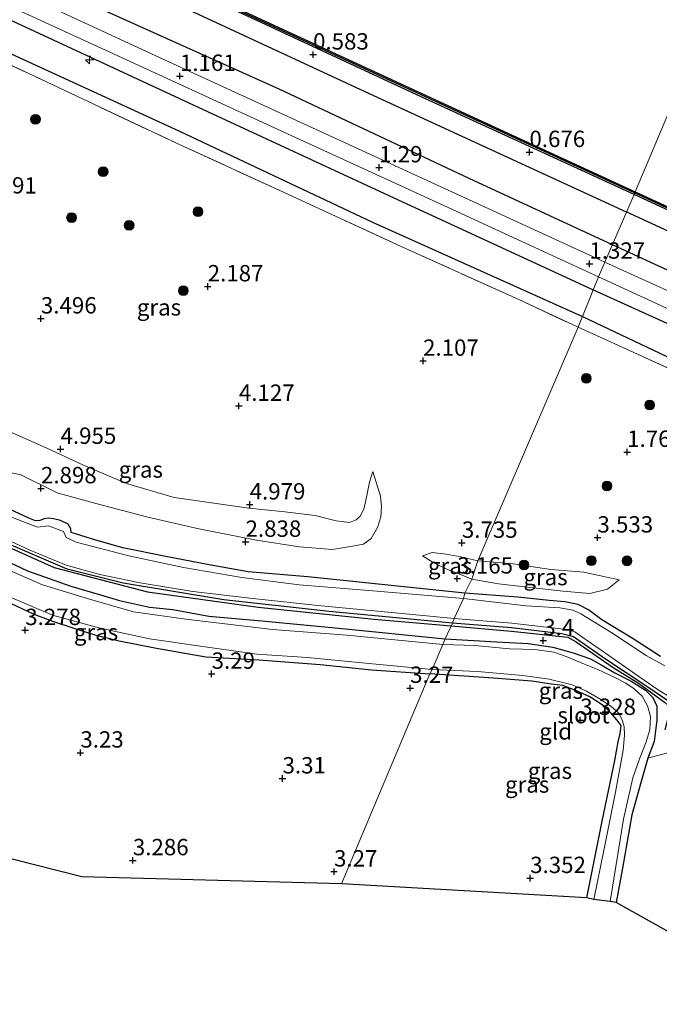
# Model space of a CAD drawing. Units: metres. Extents: x 140000 to 147098, y 443750 to 446931.
# Drawn here: x 146260 to 146358, y 443750 to 443901 of the extents above; entities that cross this region are included whole.
import ezdxf
from ezdxf.enums import TextEntityAlignment as Align

# ---------------------------------------------------------------- set-up
doc = ezdxf.new("R2010")
doc.units = ezdxf.units.M
doc.linetypes.add('IE-TERREINAFSCHEIDING', pattern=[10, 8, -2])
doc.layers.get('0').update_dxf_attribs({"lineweight": 25})
for name, color, linetype, lineweight in [('B-ME-AL-OVERIG-S-B1', 7, 'Continuous', 18), ('B-ME-GR-BOOM-S-B1', 93, 'Continuous', 18), ('B-ME-GW-KRUINLIJN-L-B1', 93, 'Continuous', 18), ('B-ME-GW-TEENLIJN-L-B1', 93, 'Continuous', 18), ('B-ME-IE-GRASLAND-GV-B6', 93, 'Continuous', 18), ('B-ME-IE-GRONDWERKLIJN-GROND_INGERICHT-GV-B6', 253, 'Continuous', 18), ('B-ME-IE-HULPGEOMETRIE-L-B1', 53, 'Continuous', 18), ('B-ME-IE-TERREINAFSCHEIDING-RASTERHEKWERK-L-B1', 8, 'IE-TERREINAFSCHEIDING', 18), ('B-ME-OB-WATERLIJN-L-B1', 133, 'OB-WATERLIJN', 18), ('B-ME-OG-WATER-GV-B6', 153, 'Continuous', 18), ('B-ME-VH-VERH_SOORT-HALF_VERHARDING-GV-B6', 8, 'IE-TERREINAFSCHEIDING-NATUURLIJK-HOUTWAL', 18)]:
    doc.layers.add(name, color=color, linetype=linetype, lineweight=lineweight)
for name, color, linetype in [('B-ME-GC-DAMWAND-GV-B6', 10, 'Continuous'), ('B-ME-GC-DAMWAND-L-B1', 10, 'Continuous'), ('B-ME-GR-BOMENRIJ-L-B1', 10, 'Continuous'), ('B-ME-GW-HOOGTEPUNT-S-B1', 10, 'Continuous'), ('B-ME-GW-INSTEEKWATERGANG-L-B1', 10, 'Continuous'), ('B-ME-KG-KADASTRAAL-OPNAMEDTMGRENS-L-B1', 10, 'Continuous')]:
    doc.layers.add(name, color=color, linetype=linetype)
doc.styles.add('NLCS-ISO', font='NLCS-ISO.TTF')
doc.linetypes.add('IE-TERREINAFSCHEIDING-NATUURLIJK-HOUTWAL', pattern='A,7,-1.5,[67,NLCS.SHX,S=0.75,R=45,X=0,Y=0],-1.5,7,-1.5,[70,NLCS.SHX,S=0.75,R=0,X=0,Y=0],-1.5', length=20)
doc.linetypes.add('OB-WATERLIJN', pattern='A,10,[32,NLCS.SHX,S=2,R=0,X=0,Y=0],-12', length=22)

# ---------------------------------------------------------------- blocks, each defined once
blk = doc.blocks.new('hecto')
for p, q in [((0, 0.625), (-0.625, 0)), ((0, -0.625), (0, 0.625)), ((-0.625, 0), (0.625, 0)), ((0.625, 0), (0, -0.625))]:
    blk.add_line(p, q)
blk = doc.blocks.new('hoogtepunt')
for p, q in [((-0.5, 0), (0.5, 0)), ((0, 0.5), (0, -0.5))]:
    blk.add_line(p, q)
blk = doc.blocks.new('boom')
h = blk.add_hatch(color=256)
edge = h.paths.add_edge_path()
edge.add_arc((0, 0), 0.75, 0, 360)
blk.add_circle((0, 0), 0.75)

msp = doc.modelspace()

# ---------------------------------------------------------------- linework, layer by layer
at = {"layer": 'B-ME-GC-DAMWAND-GV-B6'}
for points in [[(146144.28, 443970.981, -0.18), (146170.514, 443958.966, -0.18), (146188.723, 443950.494, -0.18), (146211.995, 443939.714, -0.18), (146238.836, 443927.336, -0.18), (146262.824, 443916.238, -0.18), (146294.083, 443901.854, -0.18), (146321.431, 443889.197, -0.18), (146353.949, 443874.261, -0.16), (146353.759, 443873.847, 0.531), (146321.24, 443888.783, 0.567), (146293.892, 443901.44, 0.567), (146262.633, 443915.824, 0.571), (146238.645, 443926.922, 0.567), (146211.804, 443939.3, 0.567), (146188.531, 443950.08, 0.567), (146170.323, 443958.552, 0.543), (146144.089, 443970.567, 0.547)], [(146622.7996, 443750, -0.16), (146621.7072, 443750, 0.5047), (146595.106, 443762.247, 0.542), (146567.274, 443775.094, 0.542), (146540.099, 443787.698, 0.63), (146513.087, 443800.151, 0.634), (146472.101, 443819.099, 0.61), (146437.131, 443835.349, 0.574), (146403.456, 443850.976, 0.574), (146370.434, 443866.11, 0.574), (146353.759, 443873.847, 0.531), (146353.949, 443874.261, -0.16), (146370.625, 443866.525, -0.16), (146403.647, 443851.391, -0.16), (146437.323, 443835.763, -0.16), (146472.293, 443819.513, -0.16), (146513.278, 443800.565, -0.16), (146540.291, 443788.112, -0.16), (146567.466, 443775.508, -0.16), (146595.297, 443762.662, -0.16), (146622.7996, 443750, -0.16)]]:
    msp.add_polyline3d(points, dxfattribs=at)
at = {"layer": 'B-ME-GC-DAMWAND-L-B1'}
for points in [[(146353.856, 443874.06, 0.531), (146321.338, 443888.996, 0.567), (146293.99, 443901.653, 0.567), (146262.731, 443916.037, 0.571), (146238.743, 443927.135, 0.567), (146211.902, 443939.513, 0.567), (146188.63, 443950.293, 0.567), (146170.421, 443958.765, 0.543), (146144.187, 443970.78, 0.547)], [(146622.268, 443750, 0.504), (146595.204, 443762.46, 0.542), (146567.373, 443775.306, 0.542), (146540.198, 443787.91, 0.63), (146513.185, 443800.363, 0.634), (146472.199, 443819.311, 0.61), (146437.229, 443835.561, 0.574), (146403.554, 443851.189, 0.574), (146370.532, 443866.323, 0.574), (146353.856, 443874.06, 0.531)]]:
    msp.add_polyline3d(points, dxfattribs=at)
at = {"layer": 'B-ME-GR-BOMENRIJ-L-B1'}
for points in [[(145734.445, 444152.6, 3.3), (145763.458, 444138.443, 3.159), (145798.565, 444121.496, 3.163), (145842.403, 444100.955, 3.187), (145879.057, 444083.977, 3.159), (145922.041, 444064.274, 3.159), (145959.279, 444046.973, 3.163), (145981.862, 444036.407, 2.849), (146014.503, 444021.464, 2.236), (146042.546, 444008.626, 1.686), (146085.32, 443988.789, 1.068), (146121.803, 443971.694, 0.939), (146158.921, 443954.588, 0.886), (146203.478, 443934.021, 0.842), (146233.794, 443920.015, 0.927), (146270.136, 443903.184, 1.177), (146299.478, 443889.979, 1.298), (146328.533, 443876.313, 1.444), (146350.43, 443866.171, 1.61)], [(145961.381, 444032.818, 3.135), (145968.17, 444024.868, 3.203), (145977.894, 444014.608, 3.127), (145991.221, 444000.809, 3.119), (146000.823, 443990.773, 2.909), (146012.889, 443978.313, 2.846), (146026.978, 443964.204, 2.769), (146042.252, 443951.902, 2.769), (146058.058, 443940.349, 2.773), (146080.232, 443925.614, 2.858), (146101.855, 443912.375, 2.906), (146130.028, 443894.4, 2.894), (146159.38, 443875.37, 2.878), (146184.208, 443860.024, 2.874), (146203.708, 443848.914, 2.854), (146229.753, 443834.379, 2.858), (146251.679, 443822.801, 2.906), (146265.145, 443816.786, 2.959), (146279.398, 443813.092, 3.274), (146296.291, 443810.725, 3.282), (146314.05, 443808.889, 3.226), (146325.788, 443807.862, 3.144)], [(146347.447, 443859.25, 1.917), (146319.105, 443872.368, 1.735), (146290.065, 443885.785, 1.589), (146260.758, 443899.425, 1.593), (146217.068, 443919.567, 1.468), (146165.334, 443943.444, 1.286), (146128.504, 443960.327, 1.363), (146083.719, 443981.182, 1.488), (146047.471, 443998.157, 2.018), (146011.355, 444014.472, 2.708), (146002.956, 444018.443, 2.728), (145981.52, 444028.559, 2.974)], [(145983.449, 444022.479, 3.058), (145997.801, 444015.991, 2.982), (146009.517, 444010.373, 2.933), (146041.551, 443995.989, 2.458), (146085.77, 443975.081, 1.957), (146115.302, 443961.466, 1.444), (146138.145, 443950.975, 1.456), (146160.2, 443941.069, 1.561), (146182.119, 443930.791, 1.593), (146211.264, 443917.64, 1.601), (146254.72, 443897.045, 1.702), (146284.287, 443883.498, 1.739), (146313.793, 443869.614, 1.989), (146345.871, 443855.153, 1.973)], [(146048.668, 444011.68, 1.064), (146084.369, 443994.828, 0.741), (146120.442, 443978.042, 0.737), (146172.085, 443954.257, 0.745), (146209.199, 443937.056, 0.745), (146239.588, 443922.974, 0.745), (146275.714, 443906.737, 0.713), (146312.601, 443889.571, 0.781), (146352.549, 443871.193, 0.838)], [(146614.332, 443750, 0.785), (146604.186, 443754.681, 0.792), (146553.454, 443778.016, 0.836), (146502.843, 443801.492, 0.759), (146444.299, 443828.7, 0.759), (146400.981, 443848.869, 0.8), (146352.549, 443871.193, 0.838)], [(146350.43, 443866.171, 1.61), (146388.005, 443848.842, 1.3), (146424.248, 443831.962, 1.171), (146474.725, 443808.809, 1.146), (146526.283, 443784.804, 1.199), (146569.34, 443765.229, 1.251), (146602.42, 443750, 1.251)], [(146520.859, 443779.171, 1.489), (146492.016, 443792.6, 1.489), (146463.405, 443805.785, 1.687), (146421.411, 443825.361, 1.695), (146384.62, 443842.449, 1.61), (146347.447, 443859.25, 1.917)], [(146345.871, 443855.153, 1.973), (146364.69, 443846.252, 1.929), (146393.816, 443833.165, 1.933), (146423.067, 443819.423, 1.929), (146450.432, 443807.119, 1.933), (146472.059, 443796.77, 1.929), (146500.716, 443783.43, 1.751), (146521.294, 443774.139, 1.671)], [(146325.788, 443807.862, 3.144), (146335.01, 443807.068, 3.142), (146343.658, 443806.12, 3.049), (146344.939, 443805.449, 3.049), (146350.586, 443801.48, 2.997), (146354.452, 443799.087, 2.997), (146358.429, 443796.206, 2.997), (146359.316, 443795.372, 2.997), (146358.47, 443791.99, 2.997)]]:
    msp.add_polyline3d(points, dxfattribs=at)
at = {"layer": 'B-ME-GW-INSTEEKWATERGANG-L-B1'}
for points in [[(146158.477, 443873.946, 3.197), (146171.424, 443865.943, 3.133), (146179.878, 443860.23, 3.133), (146191.324, 443853.565, 3.096), (146204.972, 443846.284, 3.161), (146213.633, 443841.261, 3.169), (146223.518, 443835.847, 3.088), (146231.985, 443830.934, 3.088), (146240.016, 443826.621, 3.165), (146248.895, 443822.072, 3.205), (146255.718, 443818.778, 3.104), (146261.075, 443816.281, 3.044), (146267.654, 443813.956, 3.331), (146272.187, 443812.634, 3.343), (146275.134, 443811.77, 3.343), (146279.684, 443810.719, 3.23), (146283.287, 443810.374, 3.23), (146288.752, 443809.368, 3.23), (146296.299, 443808.663, 3.226), (146308.62, 443807.524, 3.173), (146324.875, 443805.866, 3.141)], [(146325.989, 443808.302, 2.874), (146307.185, 443810.082, 2.971), (146291.084, 443811.87, 2.955), (146275.699, 443814.385, 3.024), (146267.138, 443816.529, 3.024), (146255.569, 443821.476, 3.137), (146237.239, 443830.775, 3.1), (146212.695, 443844.517, 3.06), (146189.355, 443857.445, 3.117), (146166.795, 443871.391, 3.056)], [(146327.909, 443812.859, 2.987), (146315.156, 443814.189, 2.862), (146303.885, 443815.35, 2.866), (146294.801, 443816.141, 2.91), (146288.802, 443817.194, 2.987), (146282.219, 443818.476, 2.983), (146275.608, 443819.802, 2.987), (146271.503, 443820.953, 2.943), (146267.703, 443822.126, 2.777), (146267.66, 443822.684, 2.777), (146267.279, 443823.427, 2.834), (146266.084, 443823.962, 2.834), (146265.051, 443824.229, 2.834), (146264.279, 443824.34, 2.834), (146263.616, 443824.233, 2.834), (146262.937, 443823.995, 2.834), (146262.296, 443823.905, 2.834), (146261.255, 443824.319, 2.834), (146256.974, 443826.325, 2.834)], [(146257.78, 443811.631, 2.963), (146261.897, 443809.694, 2.991), (146264.853, 443808.571, 2.991), (146268.139, 443807.496, 3.06), (146271.33, 443806.487, 3.072), (146275.047, 443805.595, 3.072), (146280.754, 443804.45, 3.072), (146288.287, 443803.107, 3.121), (146296.46, 443802.671, 2.955), (146305.806, 443801.963, 2.902), (146313.653, 443801.147, 2.902), (146322.544, 443800.525, 3.036)], [(146357.782, 443803.167, 2.775), (146353.637, 443805.865, 2.949), (146348.813, 443808.803, 2.953), (146346.798, 443810.297, 2.953), (146345.2, 443811.152, 2.953), (146343.201, 443811.565, 3.086), (146340.783, 443811.728, 2.989), (146335.989, 443812.27, 2.989), (146327.909, 443812.859, 2.987)], [(146359.226, 443796.224, 2.844), (146355.731, 443798.611, 2.844), (146349.389, 443802.761, 2.844), (146344.489, 443806.213, 2.844), (146342.749, 443806.673, 2.844), (146335.033, 443807.575, 3.13), (146325.989, 443808.302, 2.874)], [(146324.875, 443805.866, 3.141), (146332.745, 443805.437, 3.134), (146337.596, 443805.153, 3.134), (146341.364, 443804.595, 3.134), (146344.433, 443803.748, 3.138), (146347.087, 443802.803, 3.138), (146348.747, 443801.911, 3.138), (146350.809, 443800.661, 3.138), (146353.34, 443799.437, 3.138), (146355.487, 443798.052, 3.138), (146356.646, 443796.914, 3.098), (146357.231, 443795.603, 3.098), (146357.267, 443794.551, 3.098), (146357.227, 443793.432, 3.142), (146356.847, 443790.175, 3.142), (146355.872, 443787.613, 3.186), (146354.869, 443784.067, 3.356), (146353.419, 443778.96, 3.356), (146351.976, 443770.827, 3.323), (146351.003, 443765.558, 3.19)], [(146346.562, 443766.289, 3.17), (146348.907, 443778.022, 3.11), (146350.827, 443787.275, 3.053), (146351.347, 443790.118, 3.025), (146351.658, 443791.422, 3.15), (146351.768, 443792.643, 3.098), (146351.112, 443793.514, 3.086), (146350.192, 443794.582, 3.086), (146349.026, 443795.715, 3.086), (146346.994, 443797.04, 3.086), (146344.978, 443797.956, 3.086), (146342.885, 443798.745, 3.086), (146341.134, 443798.961, 3.126), (146338.135, 443799.396, 3.126), (146332.266, 443799.88, 3.126), (146322.544, 443800.525, 3.036)]]:
    msp.add_polyline3d(points, dxfattribs=at)
at = {"layer": 'B-ME-GW-KRUINLIJN-L-B1'}
for points in [[(146313.844, 443831.487, 3.537), (146313.305, 443829.85, 3.997), (146312.852, 443827.528, 4.167), (146312.474, 443825.696, 4.171), (146311.906, 443824.637, 4.531), (146311.274, 443824.069, 4.543), (146310.251, 443823.676, 4.757), (146308.221, 443823.953, 4.757), (146305.017, 443824.769, 4.757), (146300.407, 443825.285, 5.04), (146294.882, 443825.879, 5.04), (146290.25, 443826.53, 4.858), (146283.471, 443827.502, 4.971), (146276.193, 443829.632, 4.971), (146269.592, 443832.423, 4.967), (146263.922, 443835.075, 4.918), (146258.514, 443837.502, 4.268), (146246.831, 443840.806, 3.355), (146243.095, 443843.047, 3.246), (146241.648, 443843.99, 3.028)], [(146329.885, 443817.832, 3.864), (146327.288, 443818.411, 3.488), (146325.05, 443818.853, 3.488), (146322.887, 443819.091, 3.428), (146321.414, 443818.588, 3.133)], [(146351.488, 443814.926, 3.146), (146349.586, 443815.328, 3.702), (146346.062, 443816.062, 3.807), (146341.044, 443816.487, 3.771), (146335.279, 443817.365, 3.88), (146329.885, 443817.832, 3.864)]]:
    msp.add_polyline3d(points, dxfattribs=at)
at = {"layer": 'B-ME-GW-TEENLIJN-L-B1'}
for points in [[(146241.648, 443843.99, 3.028), (146241.6, 443842.567, 3.028), (146242.154, 443840.862, 3.028), (146243.101, 443838.684, 3.028), (146244.96, 443836.964, 3.02), (146247.44, 443835.501, 2.692), (146250.284, 443834.238, 2.692), (146255.903, 443831.741, 2.834), (146259.934, 443831.022, 2.834), (146265.609, 443828.201, 2.83), (146270.957, 443826.708, 2.915), (146279.223, 443824.515, 2.915), (146287.247, 443822.694, 2.995), (146296.048, 443820.953, 2.931), (146302.613, 443819.961, 2.878), (146307.662, 443819.56, 2.927), (146310.446, 443819.999, 2.975), (146312.428, 443820.375, 3.06), (146313.57, 443821.228, 3.161), (146314.543, 443822.897, 3.193), (146315.069, 443824.532, 3.42), (146315.144, 443826.112, 3.42), (146315.008, 443827.699, 3.42), (146313.844, 443831.487, 3.537)], [(146321.414, 443818.588, 3.133), (146323.037, 443817.534, 3.133), (146325.267, 443816.503, 3.169), (146327.233, 443815.702, 3.27), (146328.973, 443814.988, 3.161)], [(146328.973, 443814.988, 3.161), (146333.069, 443814.294, 2.908), (146337.921, 443813.754, 2.916), (146342.927, 443813.184, 3.126), (146346.998, 443812.82, 3.069), (146349.692, 443813.491, 3.146), (146351.488, 443814.926, 3.146)]]:
    msp.add_polyline3d(points, dxfattribs=at)
at = {"layer": 'B-ME-IE-GRASLAND-GV-B6'}
for points in [[(146144.089, 443970.567, 0.547), (146170.323, 443958.552, 0.543), (146188.531, 443950.08, 0.567), (146211.804, 443939.3, 0.567), (146238.645, 443926.922, 0.567), (146262.633, 443915.824, 0.571), (146293.892, 443901.44, 0.567), (146321.24, 443888.783, 0.567), (146353.759, 443873.847, 0.531)], [(146353.759, 443873.847, 0.531), (146349.296, 443863.506, 1.395), (146333.46, 443870.766, 1.298), (146309.604, 443881.725, 1.206), (146283.999, 443893.502, 1.181), (146262.391, 443903.518, 1.113), (146235.572, 443915.935, 1.084), (146215.335, 443925.318, 1.084), (146192.586, 443935.908, 1.048), (146169.507, 443946.496, 1.044), (146147.208, 443956.751, 1.076)], [(146147.141, 443953.849, 1.145), (146180.479, 443938.541, 1.165), (146213.27, 443923.466, 1.165), (146242.162, 443910.083, 1.165), (146271.102, 443896.787, 1.21), (146301.997, 443882.549, 1.323), (146324.115, 443872.385, 1.323), (146348.348, 443861.22, 1.323)], [(146348.348, 443861.22, 1.323), (146345.208, 443853.53, 1.892), (146336.144, 443857.758, 2.082), (146318.278, 443865.846, 2.183), (146300.174, 443874.168, 2.05), (146283.831, 443881.691, 1.832), (146263.078, 443891.449, 1.787), (146244.268, 443900.288, 1.751), (146238.942, 443889.898, 2.381), (146232.047, 443895.535, 2.535), (146228.83, 443897.949, 2.531), (146224.995, 443902.268, 2.531), (146221.587, 443905.146, 2.531), (146218.633, 443908.026, 2.773), (146216.45, 443909.535, 2.781), (146213.516, 443909.817, 2.555), (146210.831, 443909.838, 2.462), (146207.108, 443911.073, 2.462), (146203.03, 443917.284, 2.43), (146200.215, 443919.245, 2.43), (146191.216, 443922.71, 2.256), (146173.675, 443931.686, 2.256), (146157.905, 443939.071, 2.438)], [(146244.268, 443900.288, 1.751), (146263.078, 443891.449, 1.787), (146283.831, 443881.691, 1.832), (146300.174, 443874.168, 2.05), (146318.278, 443865.846, 2.183), (146336.144, 443857.758, 2.082), (146345.208, 443853.53, 1.892)], [(146327.909, 443812.859, 2.987), (146327.684, 443812.051, 2.551), (146313.844, 443813.247, 2.551), (146302.563, 443814.166, 2.551), (146293.81, 443815.263, 2.551), (146284.908, 443816.772, 2.551), (146276.538, 443818.566, 2.551), (146268.511, 443820.669, 2.551), (146266.971, 443821.382, 2.551), (146266.541, 443822.273, 2.551), (146264.276, 443823.14, 2.551), (146262.591, 443822.971, 2.551), (146258.076, 443824.679, 2.551), (146248.93, 443829.208, 2.551), (146239.071, 443834.381, 2.551), (146228.511, 443840.099, 2.551), (146221.545, 443843.78, 2.551), (146212.844, 443848.966, 2.551), (146203.706, 443854.062, 2.551), (146192.585, 443860.552, 2.551), (146181.778, 443867.077, 2.551), (146173.846, 443872.207, 2.551), (146165.201, 443877.389, 2.551)], [(146158.477, 443873.946, 3.197), (146171.424, 443865.943, 3.133), (146179.878, 443860.23, 3.133), (146191.324, 443853.565, 3.096), (146204.972, 443846.284, 3.161), (146213.633, 443841.261, 3.169), (146223.518, 443835.847, 3.088), (146231.985, 443830.934, 3.088), (146240.016, 443826.621, 3.165), (146248.895, 443822.072, 3.205), (146255.718, 443818.778, 3.104), (146261.075, 443816.281, 3.044), (146267.654, 443813.956, 3.331), (146272.187, 443812.634, 3.343), (146275.134, 443811.77, 3.343), (146279.684, 443810.719, 3.23), (146283.287, 443810.374, 3.23), (146288.752, 443809.368, 3.23), (146296.299, 443808.663, 3.226), (146308.62, 443807.524, 3.173), (146324.875, 443805.866, 3.141)], [(146325.989, 443808.302, 2.874), (146324.875, 443805.866, 3.141), (146308.62, 443807.524, 3.173), (146296.299, 443808.663, 3.226), (146288.752, 443809.368, 3.23), (146283.287, 443810.374, 3.23), (146279.684, 443810.719, 3.23), (146275.134, 443811.77, 3.343), (146272.187, 443812.634, 3.343), (146267.654, 443813.956, 3.331), (146261.075, 443816.281, 3.044), (146255.718, 443818.778, 3.104), (146248.895, 443822.072, 3.205), (146240.016, 443826.621, 3.165), (146231.985, 443830.934, 3.088), (146223.518, 443835.847, 3.088), (146213.633, 443841.261, 3.169), (146204.972, 443846.284, 3.161), (146191.324, 443853.565, 3.096), (146179.878, 443860.23, 3.133), (146171.424, 443865.943, 3.133), (146158.477, 443873.946, 3.197)], [(146621.7072, 443750, 0.5047), (146596.0213, 443750, 1.4903), (146572.747, 443760.653, 1.372), (146548.31, 443771.884, 1.4), (146518.301, 443785.816, 1.384), (146482.95, 443802.062, 1.412), (146451.314, 443816.69, 1.453), (146417.802, 443832.07, 1.481), (146383.841, 443847.792, 1.481), (146349.296, 443863.506, 1.395), (146353.759, 443873.847, 0.531), (146370.434, 443866.11, 0.574), (146403.456, 443850.976, 0.574), (146437.131, 443835.349, 0.574), (146472.101, 443819.099, 0.61), (146513.087, 443800.151, 0.634), (146540.099, 443787.698, 0.63), (146567.274, 443775.094, 0.542), (146595.106, 443762.247, 0.542), (146621.7072, 443750, 0.5047)], [(146166.795, 443871.391, 3.056), (146189.355, 443857.445, 3.117), (146212.695, 443844.517, 3.06), (146237.239, 443830.775, 3.1), (146255.569, 443821.476, 3.137), (146267.138, 443816.529, 3.024), (146275.699, 443814.385, 3.024), (146291.084, 443811.87, 2.955), (146307.185, 443810.082, 2.971), (146325.989, 443808.302, 2.874)], [(146324.875, 443805.866, 3.141), (146324.536, 443804.996, 2.725), (146309.863, 443806.447, 2.725), (146298.497, 443807.335, 2.725), (146285.279, 443808.916, 2.725), (146277.255, 443810.028, 2.725), (146270.533, 443811.962, 2.725), (146263.348, 443814.15, 2.725), (146254.781, 443817.839, 2.725), (146247.272, 443821.672, 2.725), (146238.745, 443826.222, 2.725), (146227.92, 443832.089, 2.725), (146218.969, 443837.187, 2.725), (146209.59, 443842.281, 2.725), (146198.957, 443848.151, 2.725), (146191.153, 443852.309, 2.725), (146183.9, 443856.361, 2.725), (146174.887, 443862.166, 2.725), (146163.879, 443869.395, 2.725)], [(146345.208, 443853.53, 1.892), (146348.348, 443861.22, 1.323), (146378.555, 443847.319, 1.392), (146405.139, 443835.143, 1.461), (146434.988, 443821.578, 1.505), (146466.902, 443806.65, 1.368), (146495.905, 443793.185, 1.34)], [(146345.208, 443853.53, 1.892), (146329.885, 443817.832, 3.864), (146327.288, 443818.411, 3.488), (146325.05, 443818.853, 3.488), (146322.887, 443819.091, 3.428), (146321.414, 443818.588, 3.133), (146323.037, 443817.534, 3.133), (146325.267, 443816.503, 3.169), (146327.233, 443815.702, 3.27), (146328.973, 443814.988, 3.161), (146327.909, 443812.859, 2.987), (146315.156, 443814.189, 2.862), (146303.885, 443815.35, 2.866), (146294.801, 443816.141, 2.91), (146288.802, 443817.194, 2.987), (146282.219, 443818.476, 2.983), (146275.608, 443819.802, 2.987), (146271.503, 443820.953, 2.943), (146267.703, 443822.126, 2.777), (146267.66, 443822.684, 2.777), (146267.279, 443823.427, 2.834), (146266.084, 443823.962, 2.834), (146265.051, 443824.229, 2.834), (146264.279, 443824.34, 2.834), (146263.616, 443824.233, 2.834), (146262.937, 443823.995, 2.834), (146262.296, 443823.905, 2.834), (146261.255, 443824.319, 2.834), (146256.974, 443826.325, 2.834)], [(146357.782, 443803.167, 2.775), (146353.637, 443805.865, 2.949), (146348.813, 443808.803, 2.953), (146346.798, 443810.297, 2.953), (146345.2, 443811.152, 2.953), (146343.201, 443811.565, 3.086), (146340.783, 443811.728, 2.989), (146335.989, 443812.27, 2.989), (146327.909, 443812.859, 2.987), (146328.973, 443814.988, 3.161), (146333.069, 443814.294, 2.908), (146337.921, 443813.754, 2.916), (146342.927, 443813.184, 3.126), (146346.998, 443812.82, 3.069), (146349.692, 443813.491, 3.146), (146351.488, 443814.926, 3.146), (146349.586, 443815.328, 3.702), (146346.062, 443816.062, 3.807), (146341.044, 443816.487, 3.771), (146335.279, 443817.365, 3.88), (146329.885, 443817.832, 3.864), (146345.208, 443853.53, 1.892), (146372.349, 443841.191, 1.88)], [(146491.418, 443786.325, 1.973), (146465.651, 443798.284, 2.122), (146437.817, 443810.978, 2.025), (146405.85, 443825.946, 1.884), (146372.349, 443841.191, 1.88), (146345.208, 443853.53, 1.892)], [(146313.844, 443831.487, 3.537), (146313.305, 443829.85, 3.997), (146312.852, 443827.528, 4.167), (146312.474, 443825.696, 4.171), (146311.906, 443824.637, 4.531), (146311.274, 443824.069, 4.543), (146310.251, 443823.676, 4.757), (146308.221, 443823.953, 4.757), (146305.017, 443824.769, 4.757), (146300.407, 443825.285, 5.04), (146294.882, 443825.879, 5.04), (146290.25, 443826.53, 4.858), (146283.471, 443827.502, 4.971), (146276.193, 443829.632, 4.971), (146269.592, 443832.423, 4.967), (146263.922, 443835.075, 4.918), (146258.514, 443837.502, 4.268)], [(146258.514, 443837.502, 4.268), (146263.922, 443835.075, 4.918), (146269.592, 443832.423, 4.967), (146276.193, 443829.632, 4.971), (146283.471, 443827.502, 4.971), (146290.25, 443826.53, 4.858), (146294.882, 443825.879, 5.04), (146300.407, 443825.285, 5.04), (146305.017, 443824.769, 4.757), (146308.221, 443823.953, 4.757)], [(146255.903, 443831.741, 2.834), (146259.934, 443831.022, 2.834), (146265.609, 443828.201, 2.83), (146270.957, 443826.708, 2.915), (146279.223, 443824.515, 2.915), (146287.247, 443822.694, 2.995), (146296.048, 443820.953, 2.931), (146302.613, 443819.961, 2.878), (146307.662, 443819.56, 2.927), (146310.446, 443819.999, 2.975), (146312.428, 443820.375, 3.06), (146313.57, 443821.228, 3.161), (146314.543, 443822.897, 3.193), (146315.069, 443824.532, 3.42), (146315.144, 443826.112, 3.42), (146315.008, 443827.699, 3.42), (146313.844, 443831.487, 3.537)], [(146308.221, 443823.953, 4.757), (146310.251, 443823.676, 4.757), (146311.274, 443824.069, 4.543), (146311.906, 443824.637, 4.531), (146312.474, 443825.696, 4.171), (146312.852, 443827.528, 4.167), (146313.305, 443829.85, 3.997), (146313.844, 443831.487, 3.537), (146315.008, 443827.699, 3.42), (146315.144, 443826.112, 3.42), (146315.069, 443824.532, 3.42), (146314.543, 443822.897, 3.193), (146313.57, 443821.228, 3.161), (146312.428, 443820.375, 3.06), (146310.446, 443819.999, 2.975), (146307.662, 443819.56, 2.927), (146302.613, 443819.961, 2.878), (146296.048, 443820.953, 2.931), (146287.247, 443822.694, 2.995), (146279.223, 443824.515, 2.915), (146270.957, 443826.708, 2.915), (146265.609, 443828.201, 2.83), (146259.934, 443831.022, 2.834), (146255.903, 443831.741, 2.834)], [(146256.974, 443826.325, 2.834), (146261.255, 443824.319, 2.834), (146262.296, 443823.905, 2.834), (146262.937, 443823.995, 2.834), (146263.616, 443824.233, 2.834), (146264.279, 443824.34, 2.834), (146265.051, 443824.229, 2.834), (146266.084, 443823.962, 2.834), (146267.279, 443823.427, 2.834), (146267.66, 443822.684, 2.777), (146267.703, 443822.126, 2.777), (146271.503, 443820.953, 2.943), (146275.608, 443819.802, 2.987), (146282.219, 443818.476, 2.983), (146288.802, 443817.194, 2.987), (146294.801, 443816.141, 2.91), (146303.885, 443815.35, 2.866), (146315.156, 443814.189, 2.862), (146327.909, 443812.859, 2.987)], [(146255.752, 443822.05, 2.551), (146261.296, 443819.476, 2.551), (146266.965, 443817.153, 2.551), (146272.105, 443815.721, 2.551), (146278.256, 443814.437, 2.551), (146286.332, 443813.114, 2.551), (146295.47, 443812.055, 2.551), (146305.926, 443810.947, 2.551), (146317.237, 443809.851, 2.551), (146326.288, 443809.015, 2.551), (146325.989, 443808.302, 2.874), (146307.185, 443810.082, 2.971), (146291.084, 443811.87, 2.955), (146275.699, 443814.385, 3.024), (146267.138, 443816.529, 3.024), (146255.569, 443821.476, 3.137)], [(146329.885, 443817.832, 3.864), (146328.973, 443814.988, 3.161), (146327.233, 443815.702, 3.27), (146325.267, 443816.503, 3.169), (146323.037, 443817.534, 3.133), (146321.414, 443818.588, 3.133), (146322.887, 443819.091, 3.428), (146325.05, 443818.853, 3.488), (146327.288, 443818.411, 3.488), (146329.885, 443817.832, 3.864)], [(146328.973, 443814.988, 3.161), (146329.885, 443817.832, 3.864), (146335.279, 443817.365, 3.88), (146341.044, 443816.487, 3.771), (146346.062, 443816.062, 3.807), (146349.586, 443815.328, 3.702), (146351.488, 443814.926, 3.146), (146349.692, 443813.491, 3.146), (146346.998, 443812.82, 3.069), (146342.927, 443813.184, 3.126), (146337.921, 443813.754, 2.916), (146333.069, 443814.294, 2.908), (146328.973, 443814.988, 3.161)], [(146257.585, 443812.635, 2.725), (146264.884, 443809.515, 2.725), (146271.937, 443807.572, 2.725), (146279.722, 443805.877, 2.725), (146287.471, 443804.764, 2.725), (146296.112, 443803.519, 2.725), (146303.823, 443803.041, 2.725), (146313.772, 443802.078, 2.725), (146322.904, 443801.177, 2.725)], [(146322.904, 443801.177, 2.725), (146322.544, 443800.525, 3.036), (146313.653, 443801.147, 2.902), (146305.806, 443801.963, 2.902), (146296.46, 443802.671, 2.955), (146288.287, 443803.107, 3.121), (146280.754, 443804.45, 3.072), (146275.047, 443805.595, 3.072), (146271.33, 443806.487, 3.072), (146268.139, 443807.496, 3.06), (146264.853, 443808.571, 2.991), (146261.897, 443809.694, 2.991), (146257.78, 443811.631, 2.963)], [(146358.463, 443801.768, 2.549), (146355.595, 443803.358, 2.549), (146350.199, 443806.886, 2.549), (146345.642, 443809.699, 2.549), (146344.47, 443810.289, 2.549), (146342.435, 443810.632, 2.549), (146337.291, 443810.939, 2.549), (146327.684, 443812.051, 2.551), (146327.909, 443812.859, 2.987), (146335.989, 443812.27, 2.989), (146340.783, 443811.728, 2.989), (146343.201, 443811.565, 3.086), (146345.2, 443811.152, 2.953), (146346.798, 443810.297, 2.953), (146348.813, 443808.803, 2.953), (146353.637, 443805.865, 2.949), (146357.782, 443803.167, 2.775)], [(146359.226, 443796.224, 2.844), (146355.731, 443798.611, 2.844), (146349.389, 443802.761, 2.844), (146344.489, 443806.213, 2.844), (146342.749, 443806.673, 2.844), (146335.033, 443807.575, 3.13), (146325.989, 443808.302, 2.874), (146326.288, 443809.015, 2.551), (146335.089, 443808.265, 2.549), (146341.212, 443807.587, 2.549), (146343.492, 443807.311, 2.549), (146344.717, 443806.952, 2.549), (146345.784, 443806.214, 2.549), (146349.373, 443803.682, 2.549), (146353.96, 443800.507, 2.549), (146357.317, 443798.198, 2.549), (146359.576, 443796.738, 2.549)], [(146324.875, 443805.866, 3.141), (146325.989, 443808.302, 2.874), (146335.033, 443807.575, 3.13), (146342.749, 443806.673, 2.844), (146344.489, 443806.213, 2.844), (146349.389, 443802.761, 2.844), (146355.731, 443798.611, 2.844), (146359.226, 443796.224, 2.844)], [(146324.536, 443804.996, 2.725), (146324.875, 443805.866, 3.141), (146332.745, 443805.437, 3.134), (146337.596, 443805.153, 3.134), (146341.364, 443804.595, 3.134), (146344.433, 443803.748, 3.138), (146347.087, 443802.803, 3.138), (146348.747, 443801.911, 3.138), (146350.809, 443800.661, 3.138), (146353.34, 443799.437, 3.138), (146355.487, 443798.052, 3.138), (146356.646, 443796.914, 3.098), (146357.231, 443795.603, 3.098), (146357.267, 443794.551, 3.098), (146357.227, 443793.432, 3.142), (146356.847, 443790.175, 3.142), (146355.872, 443787.613, 3.186), (146354.869, 443784.067, 3.356), (146353.419, 443778.96, 3.356), (146351.976, 443770.827, 3.323), (146351.003, 443765.558, 3.19), (146350.098, 443765.724, 2.727), (146352.163, 443778.325, 2.727), (146353.553, 443784.648, 2.727), (146354.579, 443787.558, 2.727), (146355.568, 443789.964, 2.727), (146356.18, 443791.981, 2.727), (146356.271, 443793.999, 2.727), (146355.811, 443795.626, 2.727), (146355.002, 443797.114, 2.727), (146353.777, 443798.232, 2.727), (146352.51, 443799.124, 2.727), (146350.847, 443799.991, 2.727), (146348.224, 443801.205, 2.727), (146346.176, 443802.027, 2.727), (146343.371, 443803.2, 2.727), (146341.488, 443803.826, 2.727), (146338.613, 443804.242, 2.727), (146334.743, 443804.363, 2.727), (146329.446, 443804.843, 2.727), (146324.536, 443804.996, 2.725)], [(146360.272, 443788.83, 2.993), (146355.872, 443787.613, 3.186), (146356.847, 443790.175, 3.142), (146357.227, 443793.432, 3.142), (146357.267, 443794.551, 3.098), (146357.231, 443795.603, 3.098), (146356.646, 443796.914, 3.098), (146355.487, 443798.052, 3.138), (146353.34, 443799.437, 3.138), (146350.809, 443800.661, 3.138), (146348.747, 443801.911, 3.138), (146347.087, 443802.803, 3.138), (146344.433, 443803.748, 3.138), (146341.364, 443804.595, 3.134), (146337.596, 443805.153, 3.134), (146332.745, 443805.437, 3.134), (146324.875, 443805.866, 3.141)], [(146322.544, 443800.525, 3.036), (146322.904, 443801.177, 2.725), (146329.818, 443800.915, 2.727), (146336.753, 443800.301, 2.727), (146340.794, 443799.699, 2.727), (146344.328, 443798.84, 2.727), (146346.508, 443797.878, 2.727), (146348.66, 443796.583, 2.727), (146350.287, 443795.548, 2.727), (146351.375, 443794.578, 2.727), (146351.923, 443793.516, 2.727), (146352.258, 443792.449, 2.727), (146352.304, 443791.168, 2.727), (146352.085, 443788.858, 2.727), (146350.945, 443782.459, 2.727), (146349.173, 443773.753, 2.727), (146347.638, 443766.043, 2.727), (146346.562, 443766.289, 3.17), (146348.907, 443778.022, 3.11), (146350.827, 443787.275, 3.053), (146351.347, 443790.118, 3.025), (146351.658, 443791.422, 3.15), (146351.768, 443792.643, 3.098), (146351.112, 443793.514, 3.086), (146350.192, 443794.582, 3.086), (146349.026, 443795.715, 3.086), (146346.994, 443797.04, 3.086), (146344.978, 443797.956, 3.086), (146342.885, 443798.745, 3.086), (146341.134, 443798.961, 3.126), (146338.135, 443799.396, 3.126), (146332.266, 443799.88, 3.126), (146322.544, 443800.525, 3.036)]]:
    msp.add_polyline3d(points, dxfattribs=at)
at = {"layer": 'B-ME-IE-GRONDWERKLIJN-GROND_INGERICHT-GV-B6'}
for points in [[(146257.78, 443811.631, 2.963), (146261.897, 443809.694, 2.991), (146264.853, 443808.571, 2.991), (146268.139, 443807.496, 3.06), (146271.33, 443806.487, 3.072), (146275.047, 443805.595, 3.072), (146280.754, 443804.45, 3.072), (146288.287, 443803.107, 3.121), (146296.46, 443802.671, 2.955), (146305.806, 443801.963, 2.902), (146313.653, 443801.147, 2.902), (146322.544, 443800.525, 3.036)], [(146322.544, 443800.525, 3.036), (146309.066, 443768.401, 3.173), (146269.341, 443769.491, 3.274), (146244.823, 443775.701, 3.274)], [(146322.544, 443800.525, 3.036), (146332.266, 443799.88, 3.126), (146338.135, 443799.396, 3.126), (146341.134, 443798.961, 3.126), (146342.885, 443798.745, 3.086), (146344.978, 443797.956, 3.086), (146346.994, 443797.04, 3.086), (146349.026, 443795.715, 3.086), (146350.192, 443794.582, 3.086), (146351.112, 443793.514, 3.086), (146351.768, 443792.643, 3.098), (146351.658, 443791.422, 3.15), (146351.347, 443790.118, 3.025), (146350.827, 443787.275, 3.053), (146348.907, 443778.022, 3.11), (146346.562, 443766.289, 3.17), (146309.066, 443768.401, 3.173), (146322.544, 443800.525, 3.036)], [(146431.2384, 443750, 3.0064), (146378.7733, 443750, 3.1689), (146351.003, 443765.558, 3.19), (146351.976, 443770.827, 3.323), (146353.419, 443778.96, 3.356), (146354.869, 443784.067, 3.356), (146355.872, 443787.613, 3.186), (146360.272, 443788.83, 2.993), (146362.236, 443787.958, 2.993), (146363.962, 443787.068, 2.993), (146367.54, 443785.019, 3.086), (146375.091, 443780.623, 3.154), (146384.396, 443775.626, 3.211), (146391.995, 443771.866, 3.211), (146398.652, 443768.207, 3.211), (146406.302, 443764.055, 3.086), (146412.829, 443760.441, 3.082), (146421.093, 443755.683, 3.021), (146428.244, 443751.706, 3.049), (146431.2384, 443750, 3.0064)]]:
    msp.add_polyline3d(points, dxfattribs=at)
at = {"layer": 'B-ME-IE-HULPGEOMETRIE-L-B1'}
msp.add_polyline3d([(146309.066, 443768.401, 3.173), (146322.544, 443800.525, 3.036), (146322.904, 443801.177, 2.725), (146324.536, 443804.996, 2.725), (146324.875, 443805.866, 3.141), (146325.989, 443808.302, 2.874), (146326.288, 443809.015, 2.551), (146327.684, 443812.051, 2.551), (146327.909, 443812.859, 2.987), (146328.973, 443814.988, 3.161), (146329.885, 443817.832, 3.864), (146345.208, 443853.53, 1.892), (146348.348, 443861.22, 1.323), (146349.296, 443863.506, 1.395), (146353.759, 443873.847, 0.531), (146353.949, 443874.261, -0.16), (146404.508, 443994.14, -0.16)], dxfattribs=at)
at = {"layer": 'B-ME-IE-TERREINAFSCHEIDING-RASTERHEKWERK-L-B1'}
for points in [[(146217.092, 443847.826, 3.395), (146221.485, 443856.419, 3.298), (146222.4, 443858.209, 3.278), (146233.602, 443879.479, 3.012), (146238.942, 443889.898, 2.381), (146244.268, 443900.288, 1.751), (146263.078, 443891.449, 1.787), (146283.831, 443881.691, 1.832), (146300.174, 443874.168, 2.05), (146318.278, 443865.846, 2.183), (146336.144, 443857.758, 2.082), (146345.208, 443853.53, 1.892)], [(146345.208, 443853.53, 1.892), (146372.349, 443841.191, 1.88), (146405.85, 443825.946, 1.884), (146437.817, 443810.978, 2.025), (146465.651, 443798.284, 2.122)]]:
    msp.add_polyline3d(points, dxfattribs=at)
at = {"layer": 'B-ME-KG-KADASTRAAL-OPNAMEDTMGRENS-L-B1'}
for points in [[(146309.066, 443768.401, 3.173), (146269.341, 443769.491, 3.274), (146244.823, 443775.701, 3.274), (146221.364, 443787.297, 3.096), (146220.154, 443787.922, 2.725), (146218.436, 443788.702, 2.725), (146217.414, 443789.131, 3.08), (146185.369, 443804.867, 3.036), (146135.138, 443838.434, 3.165), (146133.873, 443838.992, 2.725), (146132.248, 443840.177, 2.725), (146130.743, 443841.148, 3.048), (146045.995, 443897.777, 3.096), (146044.872, 443898.429, 2.765), (146042.728, 443899.549, 2.765), (146041.169, 443900.918, 3.242), (146020.211, 443914.871, 3.242), (145981.811, 443947.808, 3.256), (145962.2, 443966.067, 3.244), (145950.091, 443979.949, 2.99), (145929.561, 444006.95, 3.03), (145900.37, 444018.908, 3.062), (145897.912, 444021.92, 3.107), (145689.963, 444115.143, 3.477)], [(146378.7733, 443750, 3.1689), (146351.003, 443765.558, 3.19), (146350.098, 443765.724, 2.727), (146347.638, 443766.043, 2.727), (146346.562, 443766.289, 3.17), (146309.066, 443768.401, 3.173)]]:
    msp.add_polyline3d(points, dxfattribs=at)
at = {"layer": 'B-ME-OB-WATERLIJN-L-B1'}
for points in [[(146353.949, 443874.261, -0.16), (146321.431, 443889.197, -0.18), (146294.083, 443901.854, -0.18), (146262.824, 443916.238, -0.18), (146238.836, 443927.336, -0.18), (146211.995, 443939.714, -0.18), (146188.723, 443950.494, -0.18), (146170.514, 443958.966, -0.18), (146144.28, 443970.981, -0.18)], [(146622.7996, 443750, -0.16), (146595.297, 443762.662, -0.16), (146567.466, 443775.508, -0.16), (146540.291, 443788.112, -0.16), (146513.278, 443800.565, -0.16), (146472.293, 443819.513, -0.16), (146437.323, 443835.763, -0.16), (146403.647, 443851.391, -0.16), (146370.625, 443866.525, -0.16), (146353.949, 443874.261, -0.16)]]:
    msp.add_polyline3d(points, dxfattribs=at)
at = {"layer": 'B-ME-OG-WATER-GV-B6'}
for points in [[(146151.946, 444110.716, -0.18), (146177.734, 444098.688, -0.18), (146218.827, 444079.753, -0.18), (146250.87, 444065.023, -0.18), (146269.164, 444056.522, -0.18), (146290.037, 444046.948, -0.18), (146320.018, 444033.13, -0.18), (146345.552, 444021.449, -0.18), (146373.895, 444008.343, -0.18), (146404.508, 443994.14, -0.16), (146353.949, 443874.261, -0.16), (146321.431, 443889.197, -0.18), (146294.083, 443901.854, -0.18), (146262.824, 443916.238, -0.18), (146238.836, 443927.336, -0.18), (146211.995, 443939.714, -0.18), (146188.723, 443950.494, -0.18), (146170.514, 443958.966, -0.18), (146144.28, 443970.981, -0.18)], [(146933.2719, 443750, -0.13), (146622.7996, 443750, -0.16), (146595.297, 443762.662, -0.16), (146567.466, 443775.508, -0.16), (146540.291, 443788.112, -0.16), (146513.278, 443800.565, -0.16), (146472.293, 443819.513, -0.16), (146437.323, 443835.763, -0.16), (146403.647, 443851.391, -0.16), (146370.625, 443866.525, -0.16), (146353.949, 443874.261, -0.16), (146404.508, 443994.14, -0.16), (146415.724, 443988.85, -0.16), (146446.536, 443974.7, -0.16), (146480.676, 443958.884, -0.16), (146514.603, 443943.277, -0.16), (146553.539, 443925.319, -0.16), (146595.078, 443906.268, -0.16), (146635.552, 443887.451, -0.16), (146670.51, 443871.364, -0.16)], [(146165.201, 443877.389, 2.551), (146173.846, 443872.207, 2.551), (146181.778, 443867.077, 2.551), (146192.585, 443860.552, 2.551), (146203.706, 443854.062, 2.551), (146212.844, 443848.966, 2.551), (146221.545, 443843.78, 2.551), (146228.511, 443840.099, 2.551), (146239.071, 443834.381, 2.551), (146248.93, 443829.208, 2.551), (146258.076, 443824.679, 2.551), (146262.591, 443822.971, 2.551), (146264.276, 443823.14, 2.551), (146266.541, 443822.273, 2.551), (146266.971, 443821.382, 2.551), (146268.511, 443820.669, 2.551), (146276.538, 443818.566, 2.551), (146284.908, 443816.772, 2.551), (146293.81, 443815.263, 2.551), (146302.563, 443814.166, 2.551), (146313.844, 443813.247, 2.551), (146327.684, 443812.051, 2.551)], [(146327.684, 443812.051, 2.551), (146326.288, 443809.015, 2.551), (146317.237, 443809.851, 2.551), (146305.926, 443810.947, 2.551), (146295.47, 443812.055, 2.551), (146286.332, 443813.114, 2.551), (146278.256, 443814.437, 2.551), (146272.105, 443815.721, 2.551), (146266.965, 443817.153, 2.551), (146261.296, 443819.476, 2.551), (146255.752, 443822.05, 2.551), (146246.085, 443826.887, 2.551), (146236.958, 443831.612, 2.551), (146222.617, 443839.928, 2.551), (146206.251, 443848.897, 2.551), (146195.116, 443855.104, 2.551), (146186.666, 443859.754, 2.551), (146177.997, 443865.214, 2.551), (146166.242, 443872.569, 2.551)], [(146163.879, 443869.395, 2.725), (146174.887, 443862.166, 2.725), (146183.9, 443856.361, 2.725), (146191.153, 443852.309, 2.725), (146198.957, 443848.151, 2.725), (146209.59, 443842.281, 2.725), (146218.969, 443837.187, 2.725), (146227.92, 443832.089, 2.725), (146238.745, 443826.222, 2.725), (146247.272, 443821.672, 2.725), (146254.781, 443817.839, 2.725), (146263.348, 443814.15, 2.725), (146270.533, 443811.962, 2.725), (146277.255, 443810.028, 2.725), (146285.279, 443808.916, 2.725), (146298.497, 443807.335, 2.725), (146309.863, 443806.447, 2.725), (146324.536, 443804.996, 2.725)], [(146324.536, 443804.996, 2.725), (146322.904, 443801.177, 2.725), (146313.772, 443802.078, 2.725), (146303.823, 443803.041, 2.725), (146296.112, 443803.519, 2.725), (146287.471, 443804.764, 2.725), (146279.722, 443805.877, 2.725), (146271.937, 443807.572, 2.725), (146264.884, 443809.515, 2.725), (146257.585, 443812.635, 2.725)], [(146359.576, 443796.738, 2.549), (146357.317, 443798.198, 2.549), (146353.96, 443800.507, 2.549), (146349.373, 443803.682, 2.549), (146345.784, 443806.214, 2.549), (146344.717, 443806.952, 2.549), (146343.492, 443807.311, 2.549), (146341.212, 443807.587, 2.549), (146335.089, 443808.265, 2.549), (146326.288, 443809.015, 2.551), (146327.684, 443812.051, 2.551), (146337.291, 443810.939, 2.549), (146342.435, 443810.632, 2.549), (146344.47, 443810.289, 2.549), (146345.642, 443809.699, 2.549), (146350.199, 443806.886, 2.549), (146355.595, 443803.358, 2.549), (146358.463, 443801.768, 2.549)], [(146322.904, 443801.177, 2.725), (146324.536, 443804.996, 2.725), (146329.446, 443804.843, 2.727), (146334.743, 443804.363, 2.727), (146338.613, 443804.242, 2.727), (146341.488, 443803.826, 2.727), (146343.371, 443803.2, 2.727), (146346.176, 443802.027, 2.727), (146348.224, 443801.205, 2.727), (146350.847, 443799.991, 2.727), (146352.51, 443799.124, 2.727), (146353.777, 443798.232, 2.727), (146355.002, 443797.114, 2.727), (146355.811, 443795.626, 2.727), (146356.271, 443793.999, 2.727), (146356.18, 443791.981, 2.727), (146355.568, 443789.964, 2.727), (146354.579, 443787.558, 2.727), (146353.553, 443784.648, 2.727), (146352.163, 443778.325, 2.727), (146350.098, 443765.724, 2.727), (146347.638, 443766.043, 2.727), (146349.173, 443773.753, 2.727), (146350.945, 443782.459, 2.727), (146352.085, 443788.858, 2.727), (146352.304, 443791.168, 2.727), (146352.258, 443792.449, 2.727), (146351.923, 443793.516, 2.727), (146351.375, 443794.578, 2.727), (146350.287, 443795.548, 2.727), (146348.66, 443796.583, 2.727), (146346.508, 443797.878, 2.727), (146344.328, 443798.84, 2.727), (146340.794, 443799.699, 2.727), (146336.753, 443800.301, 2.727), (146329.818, 443800.915, 2.727), (146322.904, 443801.177, 2.725)]]:
    msp.add_polyline3d(points, dxfattribs=at)
at = {"layer": 'B-ME-VH-VERH_SOORT-HALF_VERHARDING-GV-B6'}
for points in [[(146147.208, 443956.751, 1.076), (146169.507, 443946.496, 1.044), (146192.586, 443935.908, 1.048), (146215.335, 443925.318, 1.084), (146235.572, 443915.935, 1.084), (146262.391, 443903.518, 1.113), (146283.999, 443893.502, 1.181), (146309.604, 443881.725, 1.206), (146333.46, 443870.766, 1.298), (146349.296, 443863.506, 1.395)], [(146349.296, 443863.506, 1.395), (146348.348, 443861.22, 1.323), (146324.115, 443872.385, 1.323), (146301.997, 443882.549, 1.323), (146271.102, 443896.787, 1.21), (146242.162, 443910.083, 1.165), (146213.27, 443923.466, 1.165), (146180.479, 443938.541, 1.165), (146147.141, 443953.849, 1.145)], [(146596.0213, 443750, 1.4903), (146589.9935, 443750, 1.4591), (146580.305, 443754.405, 1.449), (146550.82, 443767.977, 1.388), (146536.83, 443774.435, 1.366), (146531.47, 443776.909, 1.357), (146523.582, 443780.55, 1.344), (146495.905, 443793.185, 1.34), (146466.902, 443806.65, 1.368), (146434.988, 443821.578, 1.505), (146405.139, 443835.143, 1.461), (146378.555, 443847.319, 1.392), (146348.348, 443861.22, 1.323), (146349.296, 443863.506, 1.395), (146383.841, 443847.792, 1.481), (146417.802, 443832.07, 1.481), (146451.314, 443816.69, 1.453), (146482.95, 443802.062, 1.412), (146518.301, 443785.816, 1.384), (146548.31, 443771.884, 1.4), (146572.747, 443760.653, 1.372), (146596.0213, 443750, 1.4903)]]:
    msp.add_polyline3d(points, dxfattribs=at)

# ---------------------------------------------------------------- block references
at = {"layer": 'B-ME-AL-OVERIG-S-B1', "rotation": 90}
msp.add_blockref('hecto', (146270.527, 443894.412, 1.832), dxfattribs=at)
at = {"layer": 'B-ME-GR-BOOM-S-B1', "rotation": 90}
for p in [(146262.277, 443885.327, 1.448), (146272.621, 443877.307, 1.416), (146287.103, 443871.189, 1.663), (146267.786, 443870.29, 1.973), (146276.595, 443869.121, 1.771), (146284.87, 443859.111, 2.567), (146346.461, 443845.715, 1.614), (146356.155, 443841.639, 1.675), (146349.617, 443829.243, 2.496), (146336.928, 443817.186, 4.359), (146347.231, 443817.826, 4.273), (146352.692, 443817.813, 3.283)]:
    msp.add_blockref('boom', p, dxfattribs=at)
at = {"layer": 'B-ME-GW-HOOGTEPUNT-S-B1', "rotation": 90}
for p in [(146304.702, 443895.21, 0.583), (146304.702, 443895.21, 0.583), (146284.353, 443891.939, 1.161), (146284.353, 443891.939, 1.161), (146337.773, 443880.298, 0.676), (146337.773, 443880.298, 0.676), (146314.809, 443877.965, 1.29), (146314.809, 443877.965, 1.29), (146346.946, 443863.227, 1.327), (146346.946, 443863.227, 1.327), (146288.598, 443859.765, 2.187), (146288.598, 443859.765, 2.187), (146263.104, 443854.849, 3.496), (146263.104, 443854.849, 3.496), (146321.512, 443848.385, 2.107), (146321.512, 443848.385, 2.107), (146293.369, 443841.495, 4.127), (146293.369, 443841.495, 4.127), (146266.103, 443834.911, 4.955), (146266.103, 443834.911, 4.955), (146352.713, 443834.452, 1.763), (146352.713, 443834.452, 1.763), (146263.115, 443828.89, 2.898), (146263.115, 443828.89, 2.898), (146295.013, 443826.411, 4.979), (146295.013, 443826.411, 4.979), (146294.384, 443820.705, 2.838), (146294.384, 443820.705, 2.838), (146327.448, 443820.552, 3.735), (146327.448, 443820.552, 3.735), (146348.163, 443821.357, 3.533), (146348.163, 443821.357, 3.533), (146326.748, 443815.089, 3.165), (146326.748, 443815.089, 3.165), (146260.708, 443807.21, 3.278), (146260.708, 443807.21, 3.278), (146339.89, 443805.644, 3.4), (146339.89, 443805.644, 3.4), (146289.198, 443800.524, 3.29), (146289.198, 443800.524, 3.29), (146319.534, 443798.365, 3.27), (146319.534, 443798.365, 3.27), (146345.532, 443793.468, 3.328), (146345.532, 443793.468, 3.328), (146269.137, 443788.478, 3.23), (146269.137, 443788.478, 3.23), (146300.037, 443784.52, 3.31), (146300.037, 443784.52, 3.31), (146277.161, 443772.01, 3.286), (146277.161, 443772.01, 3.286), (146307.909, 443770.289, 3.27), (146307.909, 443770.289, 3.27), (146337.885, 443769.287, 3.352), (146337.885, 443769.287, 3.352)]:
    msp.add_blockref('hoogtepunt', p, dxfattribs=at)

# ---------------------------------------------------------------- texts
at = {"layer": 'B-ME-GW-HOOGTEPUNT-S-B1', "ltscale": 0.2, "style": 'NLCS-ISO'}
for s, p in [('0.583', (146304.702, 443895.21, 0.583)), ('0.583', (146304.702, 443895.21, 0.583)), ('1.161', (146284.353, 443891.939, 1.161)), ('1.161', (146284.353, 443891.939, 1.161)), ('0.676', (146337.773, 443880.298, 0.676)), ('0.676', (146337.773, 443880.298, 0.676)), ('1.29', (146314.809, 443877.965, 1.29)), ('1.29', (146314.809, 443877.965, 1.29)), ('2.191', (146253.962, 443873.197, 2.191)), ('2.191', (146253.962, 443873.197, 2.191)), ('1.327', (146346.946, 443863.227, 1.327)), ('1.327', (146346.946, 443863.227, 1.327)), ('2.187', (146288.598, 443859.765, 2.187)), ('2.187', (146288.598, 443859.765, 2.187)), ('3.496', (146263.104, 443854.849, 3.496)), ('3.496', (146263.104, 443854.849, 3.496)), ('2.107', (146321.512, 443848.385, 2.107)), ('2.107', (146321.512, 443848.385, 2.107)), ('4.127', (146293.369, 443841.495, 4.127)), ('4.127', (146293.369, 443841.495, 4.127)), ('4.955', (146266.103, 443834.911, 4.955)), ('4.955', (146266.103, 443834.911, 4.955)), ('1.763', (146352.713, 443834.452, 1.763)), ('1.763', (146352.713, 443834.452, 1.763)), ('2.898', (146263.115, 443828.89, 2.898)), ('2.898', (146263.115, 443828.89, 2.898)), ('4.979', (146295.013, 443826.411, 4.979)), ('4.979', (146295.013, 443826.411, 4.979)), ('2.838', (146294.384, 443820.705, 2.838)), ('2.838', (146294.384, 443820.705, 2.838)), ('3.735', (146327.448, 443820.552, 3.735)), ('3.735', (146327.448, 443820.552, 3.735)), ('3.533', (146348.163, 443821.357, 3.533)), ('3.533', (146348.163, 443821.357, 3.533)), ('3.165', (146326.748, 443815.089, 3.165)), ('3.165', (146326.748, 443815.089, 3.165)), ('3.278', (146260.708, 443807.21, 3.278)), ('3.278', (146260.708, 443807.21, 3.278)), ('3.4', (146339.89, 443805.644, 3.4)), ('3.4', (146339.89, 443805.644, 3.4)), ('3.29', (146289.198, 443800.524, 3.29)), ('3.29', (146289.198, 443800.524, 3.29)), ('3.27', (146319.534, 443798.365, 3.27)), ('3.27', (146319.534, 443798.365, 3.27)), ('3.328', (146345.532, 443793.468, 3.328)), ('3.328', (146345.532, 443793.468, 3.328)), ('3.23', (146269.137, 443788.478, 3.23)), ('3.23', (146269.137, 443788.478, 3.23)), ('3.31', (146300.037, 443784.52, 3.31)), ('3.31', (146300.037, 443784.52, 3.31)), ('3.286', (146277.161, 443772.01, 3.286)), ('3.286', (146277.161, 443772.01, 3.286)), ('3.27', (146307.909, 443770.289, 3.27)), ('3.27', (146307.909, 443770.289, 3.27)), ('3.352', (146337.885, 443769.287, 3.352)), ('3.352', (146337.885, 443769.287, 3.352))]:
    msp.add_text(s, height=2.5, dxfattribs=at).set_placement(p, align=Align.BOTTOM_LEFT)
at = {"layer": 'B-ME-IE-GRASLAND-GV-B6', "ltscale": 0.2, "style": 'NLCS-ISO'}
for p in [(146281.15, 443856.5735), (146278.372, 443831.775), (146278.372, 443831.775), (146325.6495, 443817.0395), (146340.2305, 443815.326), (146271.529, 443806.906), (146342.5735, 443797.9575), (146340.9015, 443785.712), (146337.424, 443783.61)]:
    msp.add_text('gras', height=2.5, dxfattribs=at).set_placement(p, align=Align.MIDDLE_CENTER)
at = {"layer": 'B-ME-IE-GRONDWERKLIJN-GROND_INGERICHT-GV-B6', "ltscale": 0.2, "style": 'NLCS-ISO'}
msp.add_text('gld', height=2.5, dxfattribs=at).set_placement((146341.7747, 443791.7227), align=Align.MIDDLE_CENTER)
at = {"layer": 'B-ME-OG-WATER-GV-B6', "ltscale": 0.2, "style": 'NLCS-ISO'}
msp.add_text('sloot', height=2.5, dxfattribs=at).set_placement((146346.0436, 443794.2143), align=Align.MIDDLE_CENTER)

doc.saveas('drawing.dxf')
